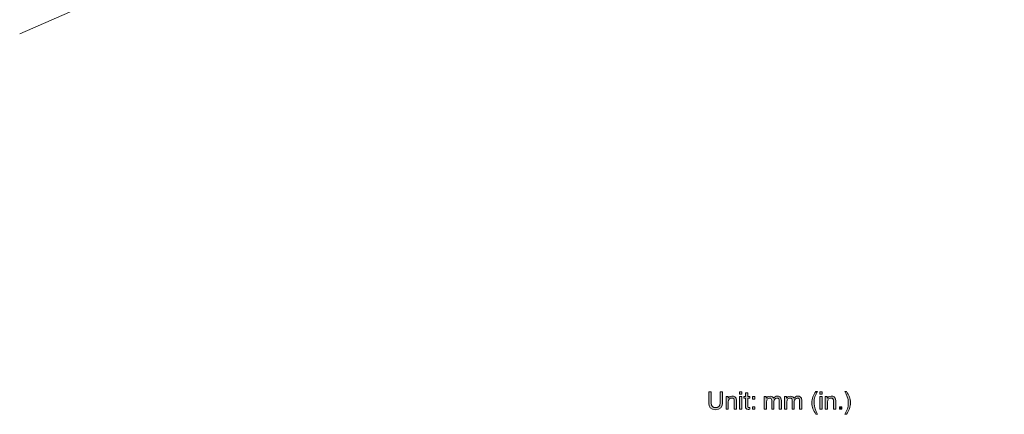
# Model space of a CAD drawing. Units: inches. Extents: x -34 to 241, y 74 to 199.
# Drawn here: x 65 to 164, y 74 to 114 of the extents above; entities that cross this region are included whole.
import ezdxf

# ---------------------------------------------------------------- set-up
doc = ezdxf.new("R2010")
doc.units = ezdxf.units.IN
doc.header["$MEASUREMENT"] = 0
for name, pattern in [('AI-Linetype-1', [9.172228, 7.05556, -0.705556, 0.705556, -0.705556]), ('AI-Linetype-2', [9.172228, 7.05556, -0.705556, 0.705556, -0.705556]), ('AI-Linetype-3', [9.172228, 7.05556, -0.705556, 0.705556, -0.705556]), ('AI-Linetype-4', [9.172228, 7.05556, -0.705556, 0.705556, -0.705556]), ('AI-Linetype-5', [9.172228, 7.05556, -0.705556, 0.705556, -0.705556])]:
    doc.linetypes.add(name, pattern=pattern)
doc.layers.add('E', color=7, linetype='Continuous')
doc.layers.add('文字のコピー', color=7, linetype='Continuous')

# ---------------------------------------------------------------- blocks, each defined once
blk = doc.blocks.new('block 61')
at = {"layer": 'E', "true_color": 0xffffff}
h = blk.add_hatch(color=7, dxfattribs=at)
h.dxf.hatch_style = 2
h.paths.add_polyline_path([(139.382, 163.064), (140.203, 163.617), (139.216, 163.548)])
h = blk.add_hatch(color=7, dxfattribs=at)
h.dxf.hatch_style = 2
h.paths.add_polyline_path([(80.185, 143.245), (79.364, 142.691), (80.352, 142.76)])
at = {"layer": 'E', "color": 7, "lineweight": 9, "true_color": 0xffffff}
blk.add_lwpolyline([(80.102, 142.948), (164.053, 171.818)], dxfattribs=at)
at = {"layer": 'E', "lineweight": 0}
for points in [[(139.382, 163.064), (140.203, 163.617), (139.216, 163.548), (139.382, 163.064)], [(80.185, 143.245), (79.364, 142.691), (80.352, 142.76), (80.185, 143.245)]]:
    blk.add_lwpolyline(points, dxfattribs=at)
blk = doc.blocks.new('block 62')
at = {"layer": 'E', "true_color": 0xffffff}
h = blk.add_hatch(color=7, dxfattribs=at)
h.dxf.hatch_style = 2
h.paths.add_polyline_path([(95.188, 126.212), (94.415, 125.594), (95.393, 125.743)])
h = blk.add_hatch(color=7, dxfattribs=at)
h.dxf.hatch_style = 2
h.paths.add_polyline_path([(92.089, 124.297), (92.862, 124.915), (91.883, 124.767)])
at = {"layer": 'E', "color": 7, "lineweight": 9, "true_color": 0xffffff}
blk.add_lwpolyline([(64.566, 112.534), (97.614, 126.994)], dxfattribs=at)
at = {"layer": 'E', "lineweight": 0}
for points in [[(95.188, 126.212), (94.415, 125.594), (95.393, 125.743), (95.188, 126.212)], [(92.089, 124.297), (92.862, 124.915), (91.883, 124.767), (92.089, 124.297)]]:
    blk.add_lwpolyline(points, dxfattribs=at)
blk = doc.blocks.new('block 60')
at = {"layer": 'E', "color": 7, "linetype": 'AI-Linetype-1', "lineweight": 9, "true_color": 0xffffff}
blk.add_lwpolyline([(109.759, 115.384), (109.759, 190.904)], dxfattribs=at)
at = {"layer": 'E', "color": 7, "linetype": 'AI-Linetype-3', "lineweight": 9, "true_color": 0xffffff}
blk.add_lwpolyline([(89.064, 189.117), (109.759, 153.144)], dxfattribs=at)
at = {"layer": 'E', "color": 7, "linetype": 'AI-Linetype-4', "lineweight": 9, "true_color": 0xffffff}
blk.add_lwpolyline([(71.999, 153.144), (147.519, 153.144)], dxfattribs=at)
at = {"layer": 'E', "color": 7, "linetype": 'AI-Linetype-2', "lineweight": 9, "true_color": 0xffffff}
blk.add_lwpolyline([(90.879, 120.443), (109.759, 153.144)], dxfattribs=at)
at = {"layer": 'E', "color": 7, "linetype": 'AI-Linetype-5', "lineweight": 9, "true_color": 0xffffff}
blk.add_lwpolyline([(147.753, 153.144), (150.672, 153.144)], dxfattribs=at)
at = {"layer": 'E'}
for name in ['block 61', 'block 62']:
    blk.add_blockref(name, (0, 0), dxfattribs=at)
blk = doc.blocks.new('block 125')
at = {"layer": '文字のコピー', "true_color": 0x221814}
h = blk.add_hatch(color=250, dxfattribs=at)
h.dxf.hatch_style = 2
edge = h.paths.add_edge_path()
edge.add_spline(control_points=[(135.583, 76.345), (135.583, 76.345), (135.583, 75.194), (135.583, 75.194), (135.583, 74.831), (135.355, 74.524), (134.869, 74.524), (134.392, 74.524), (134.187, 74.831), (134.187, 75.162), (134.187, 75.162), (134.187, 76.345), (134.187, 76.345), (134.187, 76.345), (134.426, 76.345), (134.426, 76.345), (134.426, 76.345), (134.426, 75.229), (134.426, 75.229), (134.426, 74.843), (134.661, 74.737), (134.876, 74.737), (135.096, 74.737), (135.343, 74.838), (135.343, 75.223), (135.343, 75.223), (135.343, 76.345), (135.343, 76.345), (135.343, 76.345), (135.583, 76.345), (135.583, 76.345)], knot_values=[0, 0, 0, 0, 1, 1, 1, 2, 2, 2, 3, 3, 3, 4, 4, 4, 5, 5, 5, 6, 6, 6, 7, 7, 7, 8, 8, 8, 9, 9, 9, 10, 10, 10, 10], degree=3, periodic=1)
h = blk.add_hatch(color=250, dxfattribs=at)
h.dxf.hatch_style = 2
edge = h.paths.add_edge_path()
edge.add_spline(control_points=[(136.988, 74.571), (136.988, 74.571), (136.77, 74.571), (136.77, 74.571), (136.77, 74.571), (136.77, 75.367), (136.77, 75.367), (136.77, 75.592), (136.706, 75.705), (136.493, 75.705), (136.37, 75.705), (136.152, 75.626), (136.152, 75.275), (136.152, 75.275), (136.152, 74.571), (136.152, 74.571), (136.152, 74.571), (135.935, 74.571), (135.935, 74.571), (135.935, 74.571), (135.935, 75.863), (135.935, 75.863), (135.935, 75.863), (136.14, 75.863), (136.14, 75.863), (136.14, 75.863), (136.14, 75.681), (136.14, 75.681), (136.14, 75.681), (136.145, 75.681), (136.145, 75.681), (136.192, 75.75), (136.313, 75.9), (136.535, 75.9), (136.736, 75.9), (136.988, 75.819), (136.988, 75.451), (136.988, 75.451), (136.988, 74.571), (136.988, 74.571)], knot_values=[0, 0, 0, 0, 1, 1, 1, 2, 2, 2, 3, 3, 3, 4, 4, 4, 5, 5, 5, 6, 6, 6, 7, 7, 7, 8, 8, 8, 9, 9, 9, 10, 10, 10, 11, 11, 11, 12, 12, 12, 13, 13, 13, 13], degree=3, periodic=1)
h = blk.add_hatch(color=250, dxfattribs=at)
h.dxf.hatch_style = 2
h.paths.add_polyline_path([(137.313, 76.098), (137.313, 76.345), (137.53, 76.345), (137.53, 76.098)])
h.paths.add_polyline_path([(137.53, 74.571), (137.313, 74.571), (137.313, 75.863), (137.53, 75.863)])
h = blk.add_hatch(color=250, dxfattribs=at)
h.dxf.hatch_style = 2
edge = h.paths.add_edge_path()
edge.add_spline(control_points=[(138.123, 75.683), (138.123, 75.683), (138.123, 74.843), (138.123, 74.843), (138.123, 74.742), (138.21, 74.742), (138.254, 74.742), (138.254, 74.742), (138.331, 74.742), (138.331, 74.742), (138.331, 74.742), (138.331, 74.571), (138.331, 74.571), (138.251, 74.564), (138.19, 74.554), (138.168, 74.554), (137.953, 74.554), (137.906, 74.675), (137.906, 74.831), (137.906, 74.831), (137.906, 75.683), (137.906, 75.683), (137.906, 75.683), (137.73, 75.683), (137.73, 75.683), (137.73, 75.683), (137.73, 75.863), (137.73, 75.863), (137.73, 75.863), (137.906, 75.863), (137.906, 75.863), (137.906, 75.863), (137.906, 76.224), (137.906, 76.224), (137.906, 76.224), (138.123, 76.224), (138.123, 76.224), (138.123, 76.224), (138.123, 75.863), (138.123, 75.863), (138.123, 75.863), (138.331, 75.863), (138.331, 75.863), (138.331, 75.863), (138.331, 75.683), (138.331, 75.683), (138.331, 75.683), (138.123, 75.683), (138.123, 75.683)], knot_values=[0, 0, 0, 0, 1, 1, 1, 2, 2, 2, 3, 3, 3, 4, 4, 4, 5, 5, 5, 6, 6, 6, 7, 7, 7, 8, 8, 8, 9, 9, 9, 10, 10, 10, 11, 11, 11, 12, 12, 12, 13, 13, 13, 14, 14, 14, 15, 15, 15, 16, 16, 16, 16], degree=3, periodic=1)
h = blk.add_hatch(color=250, dxfattribs=at)
h.dxf.hatch_style = 2
h.paths.add_polyline_path([(138.854, 75.584), (138.597, 75.584), (138.597, 75.846), (138.854, 75.846)])
h.paths.add_polyline_path([(138.854, 74.571), (138.597, 74.571), (138.597, 74.833), (138.854, 74.833)])
h = blk.add_hatch(color=250, dxfattribs=at)
h.dxf.hatch_style = 2
edge = h.paths.add_edge_path()
edge.add_spline(control_points=[(139.792, 75.863), (139.792, 75.863), (139.997, 75.863), (139.997, 75.863), (139.997, 75.863), (139.997, 75.681), (139.997, 75.681), (139.997, 75.681), (140.002, 75.681), (140.002, 75.681), (140.049, 75.75), (140.16, 75.9), (140.393, 75.9), (140.625, 75.9), (140.699, 75.76), (140.736, 75.691), (140.845, 75.811), (140.931, 75.9), (141.132, 75.9), (141.27, 75.9), (141.532, 75.829), (141.532, 75.466), (141.532, 75.466), (141.532, 74.571), (141.532, 74.571), (141.532, 74.571), (141.314, 74.571), (141.314, 74.571), (141.314, 74.571), (141.314, 75.406), (141.314, 75.406), (141.314, 75.584), (141.26, 75.705), (141.075, 75.705), (140.892, 75.705), (140.771, 75.532), (140.771, 75.359), (140.771, 75.359), (140.771, 74.571), (140.771, 74.571), (140.771, 74.571), (140.553, 74.571), (140.553, 74.571), (140.553, 74.571), (140.553, 75.466), (140.553, 75.466), (140.553, 75.574), (140.511, 75.705), (140.351, 75.705), (140.227, 75.705), (140.01, 75.626), (140.01, 75.275), (140.01, 75.275), (140.01, 74.571), (140.01, 74.571), (140.01, 74.571), (139.792, 74.571), (139.792, 74.571), (139.792, 74.571), (139.792, 75.863), (139.792, 75.863)], knot_values=[0, 0, 0, 0, 1, 1, 1, 2, 2, 2, 3, 3, 3, 4, 4, 4, 5, 5, 5, 6, 6, 6, 7, 7, 7, 8, 8, 8, 9, 9, 9, 10, 10, 10, 11, 11, 11, 12, 12, 12, 13, 13, 13, 14, 14, 14, 15, 15, 15, 16, 16, 16, 17, 17, 17, 18, 18, 18, 19, 19, 19, 20, 20, 20, 20], degree=3, periodic=1)
h = blk.add_hatch(color=250, dxfattribs=at)
h.dxf.hatch_style = 2
edge = h.paths.add_edge_path()
edge.add_spline(control_points=[(141.849, 75.863), (141.849, 75.863), (142.054, 75.863), (142.054, 75.863), (142.054, 75.863), (142.054, 75.681), (142.054, 75.681), (142.054, 75.681), (142.059, 75.681), (142.059, 75.681), (142.106, 75.75), (142.217, 75.9), (142.45, 75.9), (142.682, 75.9), (142.756, 75.76), (142.793, 75.691), (142.902, 75.811), (142.988, 75.9), (143.189, 75.9), (143.327, 75.9), (143.589, 75.829), (143.589, 75.466), (143.589, 75.466), (143.589, 74.571), (143.589, 74.571), (143.589, 74.571), (143.372, 74.571), (143.372, 74.571), (143.372, 74.571), (143.372, 75.406), (143.372, 75.406), (143.372, 75.584), (143.317, 75.705), (143.132, 75.705), (142.949, 75.705), (142.828, 75.532), (142.828, 75.359), (142.828, 75.359), (142.828, 74.571), (142.828, 74.571), (142.828, 74.571), (142.611, 74.571), (142.611, 74.571), (142.611, 74.571), (142.611, 75.466), (142.611, 75.466), (142.611, 75.574), (142.568, 75.705), (142.408, 75.705), (142.284, 75.705), (142.067, 75.626), (142.067, 75.275), (142.067, 75.275), (142.067, 74.571), (142.067, 74.571), (142.067, 74.571), (141.849, 74.571), (141.849, 74.571), (141.849, 74.571), (141.849, 75.863), (141.849, 75.863)], knot_values=[0, 0, 0, 0, 1, 1, 1, 2, 2, 2, 3, 3, 3, 4, 4, 4, 5, 5, 5, 6, 6, 6, 7, 7, 7, 8, 8, 8, 9, 9, 9, 10, 10, 10, 11, 11, 11, 12, 12, 12, 13, 13, 13, 14, 14, 14, 15, 15, 15, 16, 16, 16, 17, 17, 17, 18, 18, 18, 19, 19, 19, 20, 20, 20, 20], degree=3, periodic=1)
h = blk.add_hatch(color=250, dxfattribs=at)
h.dxf.hatch_style = 2
edge = h.paths.add_edge_path()
edge.add_spline(control_points=[(145.168, 76.382), (144.959, 75.987), (144.833, 75.75), (144.833, 75.157), (144.833, 74.749), (144.974, 74.448), (145.171, 74.06), (145.171, 74.06), (145.025, 74.06), (145.025, 74.06), (144.768, 74.445), (144.6, 74.754), (144.6, 75.216), (144.6, 75.651), (144.751, 76.002), (145.018, 76.382), (145.018, 76.382), (145.168, 76.382), (145.168, 76.382)], knot_values=[0, 0, 0, 0, 1, 1, 1, 2, 2, 2, 3, 3, 3, 4, 4, 4, 5, 5, 5, 6, 6, 6, 6], degree=3, periodic=1)
h = blk.add_hatch(color=250, dxfattribs=at)
h.dxf.hatch_style = 2
h.paths.add_polyline_path([(145.42, 76.098), (145.42, 76.345), (145.638, 76.345), (145.638, 76.098)])
h.paths.add_polyline_path([(145.638, 74.571), (145.42, 74.571), (145.42, 75.863), (145.638, 75.863)])
h = blk.add_hatch(color=250, dxfattribs=at)
h.dxf.hatch_style = 2
edge = h.paths.add_edge_path()
edge.add_spline(control_points=[(147.016, 74.571), (147.016, 74.571), (146.798, 74.571), (146.798, 74.571), (146.798, 74.571), (146.798, 75.367), (146.798, 75.367), (146.798, 75.592), (146.734, 75.705), (146.522, 75.705), (146.398, 75.705), (146.181, 75.626), (146.181, 75.275), (146.181, 75.275), (146.181, 74.571), (146.181, 74.571), (146.181, 74.571), (145.963, 74.571), (145.963, 74.571), (145.963, 74.571), (145.963, 75.863), (145.963, 75.863), (145.963, 75.863), (146.169, 75.863), (146.169, 75.863), (146.169, 75.863), (146.169, 75.681), (146.169, 75.681), (146.169, 75.681), (146.173, 75.681), (146.173, 75.681), (146.22, 75.75), (146.342, 75.9), (146.564, 75.9), (146.764, 75.9), (147.016, 75.819), (147.016, 75.451), (147.016, 75.451), (147.016, 74.571), (147.016, 74.571)], knot_values=[0, 0, 0, 0, 1, 1, 1, 2, 2, 2, 3, 3, 3, 4, 4, 4, 5, 5, 5, 6, 6, 6, 7, 7, 7, 8, 8, 8, 9, 9, 9, 10, 10, 10, 11, 11, 11, 12, 12, 12, 13, 13, 13, 13], degree=3, periodic=1)
h = blk.add_hatch(color=250, dxfattribs=at)
h.dxf.hatch_style = 2
edge = h.paths.add_edge_path()
edge.add_spline(control_points=[(147.949, 74.06), (148.159, 74.455), (148.285, 74.692), (148.285, 75.285), (148.285, 75.693), (148.144, 75.994), (147.946, 76.382), (147.946, 76.382), (148.092, 76.382), (148.092, 76.382), (148.349, 75.997), (148.517, 75.688), (148.517, 75.226), (148.517, 74.791), (148.366, 74.44), (148.1, 74.06), (148.1, 74.06), (147.949, 74.06), (147.949, 74.06)], knot_values=[0, 0, 0, 0, 1, 1, 1, 2, 2, 2, 3, 3, 3, 4, 4, 4, 5, 5, 5, 6, 6, 6, 6], degree=3, periodic=1)
h = blk.add_hatch(color=250, dxfattribs=at)
h.dxf.hatch_style = 2
h.paths.add_polyline_path([(147.648, 74.571), (147.391, 74.571), (147.391, 74.833), (147.648, 74.833)])
at = {"layer": '文字のコピー', "lineweight": 0}
for points in [[(137.313, 76.098), (137.313, 76.345), (137.53, 76.345), (137.53, 76.098), (137.313, 76.098)], [(137.53, 74.571), (137.313, 74.571), (137.313, 75.863), (137.53, 75.863), (137.53, 74.571)], [(138.854, 75.584), (138.597, 75.584), (138.597, 75.846), (138.854, 75.846), (138.854, 75.584)], [(145.42, 76.098), (145.42, 76.345), (145.638, 76.345), (145.638, 76.098), (145.42, 76.098)], [(145.638, 74.571), (145.42, 74.571), (145.42, 75.863), (145.638, 75.863), (145.638, 74.571)], [(138.854, 74.571), (138.597, 74.571), (138.597, 74.833), (138.854, 74.833), (138.854, 74.571)], [(147.648, 74.571), (147.391, 74.571), (147.391, 74.833), (147.648, 74.833), (147.648, 74.571)]]:
    blk.add_lwpolyline(points, dxfattribs=at)
for points, knots in [([(135.583, 76.345), (135.583, 76.345), (135.583, 75.194), (135.583, 75.194), (135.583, 74.831), (135.355, 74.524), (134.869, 74.524), (134.392, 74.524), (134.187, 74.831), (134.187, 75.162), (134.187, 75.162), (134.187, 76.345), (134.187, 76.345), (134.187, 76.345), (134.426, 76.345), (134.426, 76.345), (134.426, 76.345), (134.426, 75.229), (134.426, 75.229), (134.426, 74.843), (134.661, 74.737), (134.876, 74.737), (135.096, 74.737), (135.343, 74.838), (135.343, 75.223), (135.343, 75.223), (135.343, 76.345), (135.343, 76.345), (135.343, 76.345), (135.583, 76.345), (135.583, 76.345)], [0, 0, 0, 0, 1, 1, 1, 2, 2, 2, 3, 3, 3, 4, 4, 4, 5, 5, 5, 6, 6, 6, 7, 7, 7, 8, 8, 8, 9, 9, 9, 10, 10, 10, 10]), ([(136.988, 74.571), (136.988, 74.571), (136.77, 74.571), (136.77, 74.571), (136.77, 74.571), (136.77, 75.367), (136.77, 75.367), (136.77, 75.592), (136.706, 75.705), (136.493, 75.705), (136.37, 75.705), (136.152, 75.626), (136.152, 75.275), (136.152, 75.275), (136.152, 74.571), (136.152, 74.571), (136.152, 74.571), (135.935, 74.571), (135.935, 74.571), (135.935, 74.571), (135.935, 75.863), (135.935, 75.863), (135.935, 75.863), (136.14, 75.863), (136.14, 75.863), (136.14, 75.863), (136.14, 75.681), (136.14, 75.681), (136.14, 75.681), (136.145, 75.681), (136.145, 75.681), (136.192, 75.75), (136.313, 75.9), (136.535, 75.9), (136.736, 75.9), (136.988, 75.819), (136.988, 75.451), (136.988, 75.451), (136.988, 74.571), (136.988, 74.571)], [0, 0, 0, 0, 1, 1, 1, 2, 2, 2, 3, 3, 3, 4, 4, 4, 5, 5, 5, 6, 6, 6, 7, 7, 7, 8, 8, 8, 9, 9, 9, 10, 10, 10, 11, 11, 11, 12, 12, 12, 13, 13, 13, 13]), ([(138.123, 75.683), (138.123, 75.683), (138.123, 74.843), (138.123, 74.843), (138.123, 74.742), (138.21, 74.742), (138.254, 74.742), (138.254, 74.742), (138.331, 74.742), (138.331, 74.742), (138.331, 74.742), (138.331, 74.571), (138.331, 74.571), (138.251, 74.564), (138.19, 74.554), (138.168, 74.554), (137.953, 74.554), (137.906, 74.675), (137.906, 74.831), (137.906, 74.831), (137.906, 75.683), (137.906, 75.683), (137.906, 75.683), (137.73, 75.683), (137.73, 75.683), (137.73, 75.683), (137.73, 75.863), (137.73, 75.863), (137.73, 75.863), (137.906, 75.863), (137.906, 75.863), (137.906, 75.863), (137.906, 76.224), (137.906, 76.224), (137.906, 76.224), (138.123, 76.224), (138.123, 76.224), (138.123, 76.224), (138.123, 75.863), (138.123, 75.863), (138.123, 75.863), (138.331, 75.863), (138.331, 75.863), (138.331, 75.863), (138.331, 75.683), (138.331, 75.683), (138.331, 75.683), (138.123, 75.683), (138.123, 75.683)], [0, 0, 0, 0, 1, 1, 1, 2, 2, 2, 3, 3, 3, 4, 4, 4, 5, 5, 5, 6, 6, 6, 7, 7, 7, 8, 8, 8, 9, 9, 9, 10, 10, 10, 11, 11, 11, 12, 12, 12, 13, 13, 13, 14, 14, 14, 15, 15, 15, 16, 16, 16, 16]), ([(139.792, 75.863), (139.792, 75.863), (139.997, 75.863), (139.997, 75.863), (139.997, 75.863), (139.997, 75.681), (139.997, 75.681), (139.997, 75.681), (140.002, 75.681), (140.002, 75.681), (140.049, 75.75), (140.16, 75.9), (140.393, 75.9), (140.625, 75.9), (140.699, 75.76), (140.736, 75.691), (140.845, 75.811), (140.931, 75.9), (141.132, 75.9), (141.27, 75.9), (141.532, 75.829), (141.532, 75.466), (141.532, 75.466), (141.532, 74.571), (141.532, 74.571), (141.532, 74.571), (141.314, 74.571), (141.314, 74.571), (141.314, 74.571), (141.314, 75.406), (141.314, 75.406), (141.314, 75.584), (141.26, 75.705), (141.075, 75.705), (140.892, 75.705), (140.771, 75.532), (140.771, 75.359), (140.771, 75.359), (140.771, 74.571), (140.771, 74.571), (140.771, 74.571), (140.553, 74.571), (140.553, 74.571), (140.553, 74.571), (140.553, 75.466), (140.553, 75.466), (140.553, 75.574), (140.511, 75.705), (140.351, 75.705), (140.227, 75.705), (140.01, 75.626), (140.01, 75.275), (140.01, 75.275), (140.01, 74.571), (140.01, 74.571), (140.01, 74.571), (139.792, 74.571), (139.792, 74.571), (139.792, 74.571), (139.792, 75.863), (139.792, 75.863)], [0, 0, 0, 0, 1, 1, 1, 2, 2, 2, 3, 3, 3, 4, 4, 4, 5, 5, 5, 6, 6, 6, 7, 7, 7, 8, 8, 8, 9, 9, 9, 10, 10, 10, 11, 11, 11, 12, 12, 12, 13, 13, 13, 14, 14, 14, 15, 15, 15, 16, 16, 16, 17, 17, 17, 18, 18, 18, 19, 19, 19, 20, 20, 20, 20]), ([(141.849, 75.863), (141.849, 75.863), (142.054, 75.863), (142.054, 75.863), (142.054, 75.863), (142.054, 75.681), (142.054, 75.681), (142.054, 75.681), (142.059, 75.681), (142.059, 75.681), (142.106, 75.75), (142.217, 75.9), (142.45, 75.9), (142.682, 75.9), (142.756, 75.76), (142.793, 75.691), (142.902, 75.811), (142.988, 75.9), (143.189, 75.9), (143.327, 75.9), (143.589, 75.829), (143.589, 75.466), (143.589, 75.466), (143.589, 74.571), (143.589, 74.571), (143.589, 74.571), (143.372, 74.571), (143.372, 74.571), (143.372, 74.571), (143.372, 75.406), (143.372, 75.406), (143.372, 75.584), (143.317, 75.705), (143.132, 75.705), (142.949, 75.705), (142.828, 75.532), (142.828, 75.359), (142.828, 75.359), (142.828, 74.571), (142.828, 74.571), (142.828, 74.571), (142.611, 74.571), (142.611, 74.571), (142.611, 74.571), (142.611, 75.466), (142.611, 75.466), (142.611, 75.574), (142.568, 75.705), (142.408, 75.705), (142.284, 75.705), (142.067, 75.626), (142.067, 75.275), (142.067, 75.275), (142.067, 74.571), (142.067, 74.571), (142.067, 74.571), (141.849, 74.571), (141.849, 74.571), (141.849, 74.571), (141.849, 75.863), (141.849, 75.863)], [0, 0, 0, 0, 1, 1, 1, 2, 2, 2, 3, 3, 3, 4, 4, 4, 5, 5, 5, 6, 6, 6, 7, 7, 7, 8, 8, 8, 9, 9, 9, 10, 10, 10, 11, 11, 11, 12, 12, 12, 13, 13, 13, 14, 14, 14, 15, 15, 15, 16, 16, 16, 17, 17, 17, 18, 18, 18, 19, 19, 19, 20, 20, 20, 20]), ([(145.168, 76.382), (144.959, 75.987), (144.833, 75.75), (144.833, 75.157), (144.833, 74.749), (144.974, 74.448), (145.171, 74.06), (145.171, 74.06), (145.025, 74.06), (145.025, 74.06), (144.768, 74.445), (144.6, 74.754), (144.6, 75.216), (144.6, 75.651), (144.751, 76.002), (145.018, 76.382), (145.018, 76.382), (145.168, 76.382), (145.168, 76.382)], [0, 0, 0, 0, 1, 1, 1, 2, 2, 2, 3, 3, 3, 4, 4, 4, 5, 5, 5, 6, 6, 6, 6]), ([(147.016, 74.571), (147.016, 74.571), (146.798, 74.571), (146.798, 74.571), (146.798, 74.571), (146.798, 75.367), (146.798, 75.367), (146.798, 75.592), (146.734, 75.705), (146.522, 75.705), (146.398, 75.705), (146.181, 75.626), (146.181, 75.275), (146.181, 75.275), (146.181, 74.571), (146.181, 74.571), (146.181, 74.571), (145.963, 74.571), (145.963, 74.571), (145.963, 74.571), (145.963, 75.863), (145.963, 75.863), (145.963, 75.863), (146.169, 75.863), (146.169, 75.863), (146.169, 75.863), (146.169, 75.681), (146.169, 75.681), (146.169, 75.681), (146.173, 75.681), (146.173, 75.681), (146.22, 75.75), (146.342, 75.9), (146.564, 75.9), (146.764, 75.9), (147.016, 75.819), (147.016, 75.451), (147.016, 75.451), (147.016, 74.571), (147.016, 74.571)], [0, 0, 0, 0, 1, 1, 1, 2, 2, 2, 3, 3, 3, 4, 4, 4, 5, 5, 5, 6, 6, 6, 7, 7, 7, 8, 8, 8, 9, 9, 9, 10, 10, 10, 11, 11, 11, 12, 12, 12, 13, 13, 13, 13]), ([(147.949, 74.06), (148.159, 74.455), (148.285, 74.692), (148.285, 75.285), (148.285, 75.693), (148.144, 75.994), (147.946, 76.382), (147.946, 76.382), (148.092, 76.382), (148.092, 76.382), (148.349, 75.997), (148.517, 75.688), (148.517, 75.226), (148.517, 74.791), (148.366, 74.44), (148.1, 74.06), (148.1, 74.06), (147.949, 74.06), (147.949, 74.06)], [0, 0, 0, 0, 1, 1, 1, 2, 2, 2, 3, 3, 3, 4, 4, 4, 5, 5, 5, 6, 6, 6, 6])]:
    blk.add_open_spline(points, degree=3, knots=knots, dxfattribs=at)
blk = doc.blocks.new('block 124')
at = {"layer": '文字のコピー'}
blk.add_blockref('block 125', (0, 0), dxfattribs=at)
blk = doc.blocks.new('block 123')
at = {"layer": '文字のコピー'}
blk.add_blockref('block 124', (0, 0), dxfattribs=at)
blk = doc.blocks.new('block 122')
at = {"layer": '文字のコピー'}
blk.add_blockref('block 123', (0, 0), dxfattribs=at)
blk = doc.blocks.new('block 121')
at = {"layer": '文字のコピー'}
blk.add_blockref('block 122', (0, 0), dxfattribs=at)
blk = doc.blocks.new('block 120')
at = {"layer": '文字のコピー'}
blk.add_blockref('block 121', (0, 0), dxfattribs=at)

msp = doc.modelspace()

# ---------------------------------------------------------------- block references
at = {"layer": 'E'}
msp.add_blockref('block 60', (0, 0), dxfattribs=at)
at = {"layer": '文字のコピー'}
msp.add_blockref('block 120', (0, 0), dxfattribs=at)

doc.saveas('drawing.dxf')
